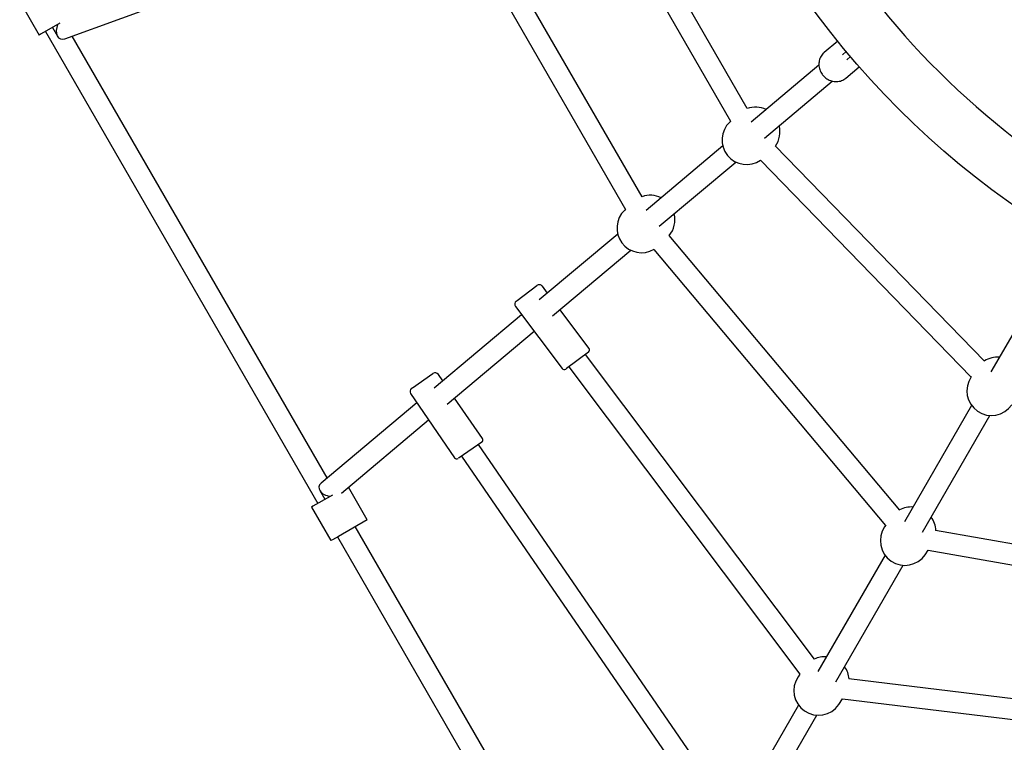
# Model space of a CAD drawing. Units: millimetres. Extents: x -3028 to 3374, y -2846 to 3154.
# Drawn here: x -973 to -213, y -803 to -245 of the extents above; entities that cross this region are included whole.
import ezdxf

# ---------------------------------------------------------------- set-up
doc = ezdxf.new("R2010")
doc.units = ezdxf.units.MM

msp = doc.modelspace()

# ---------------------------------------------------------------- linework, layer by layer
at = {"color": 7, "linetype": 'Continuous', "lineweight": 25}
for p, q in [((-411.37, -313.28), (-523.57, -118.94)), ((-538.44, -125.19), (-424.22, -323.02)), ((-492.56, -381.41), (-623.17, -155.19)), ((-638.03, -161.44), (-505.41, -391.15)), ((-938.62, -259.4), (-847.92, -226.39)), ((-973.37, -230.53), (-958.37, -256.51)), ((-942.31, -247.25), (-952.65, -253.22)), ((-948.04, -250.55), (-944.09, -257.41)), ((-957.32, -255.91), (-958.37, -256.51)), ((-952.65, -253.22), (-957.32, -255.91)), ((-953.46, -253.68), (-743, -618.2)), ((-735.86, -598.56), (-932.88, -257.31)), ((-341.53, -261.16), (-351.86, -269.82)), ((-351.86, -269.82), (-352.1, -270.03)), ((-334.88, -269.28), (-337.71, -271.66)), ((-331.66, -273.11), (-334.5, -275.49)), ((-355.97, -279.8), (-408.39, -323.78)), ((-335.14, -289.74), (-324.82, -281.07)), ((-398.11, -336.04), (-345.69, -292.06)), ((-424.12, -322.93), (-424.87, -323.64)), ((-430.27, -342.14), (-489.58, -391.91)), ((-228.02, -508.37), (-389.71, -342.11)), ((-479.3, -404.17), (-420.17, -354.56)), ((-401.22, -353.23), (-238.43, -520.62)), ((-505.31, -391.06), (-506.06, -391.77)), ((-511.46, -410.27), (-572, -461.07)), ((-293.61, -623.4), (-471.74, -411.33)), ((-561.82, -473.42), (-501.36, -422.69)), ((-483.59, -422.09), (-304.52, -635.29)), ((-177.8, -438.16), (-223.11, -516.64)), ((-589.21, -461.52), (-573.82, -449.95)), ((-565.69, -455.78), (-569.62, -450.55)), ((-589.81, -461.96), (-589.21, -461.52)), ((-590.41, -466.16), (-554.37, -514.14)), ((-533.58, -498.52), (-556.07, -468.59)), ((-585.64, -472.51), (-653.16, -529.17)), ((-643.06, -541.58), (-576.01, -485.32)), ((-533.98, -501.33), (-550.92, -514.05)), ((-359.47, -738.67), (-536.38, -503.13)), ((-550.92, -514.05), (-551.57, -514.54)), ((-549.17, -512.74), (-370.79, -750.23)), ((-670.01, -528.88), (-654.14, -517.97)), ((-646.59, -523.66), (-649.97, -518.75)), ((-238.23, -520.32), (-238.41, -520.59)), ((-670.62, -529.3), (-670.01, -528.88)), ((-671.4, -533.47), (-637.41, -582.92)), ((-615.98, -568.19), (-637.49, -536.91)), ((-666.6, -540.45), (-740.54, -602.49)), ((-238.08, -542.56), (-289.94, -632.4)), ((-724.86, -610.22), (-657.5, -553.7)), ((-276.1, -640.42), (-224.06, -550.29)), ((-616.5, -570.97), (-633.95, -582.97)), ((-425.52, -854.09), (-618.97, -572.67)), ((-633.95, -582.97), (-634.63, -583.43)), ((-632.15, -581.73), (-437.19, -865.36)), ((-741.55, -608.22), (-737.59, -615.07)), ((-704.87, -630.82), (-719.4, -605.64)), ((-731.86, -611.76), (-742.2, -617.73)), ((-746.86, -620.43), (-747.91, -621.03)), ((-747.91, -621.03), (-732.91, -647.01)), ((-742.2, -617.73), (-746.86, -620.43)), ((-704.87, -630.82), (-727.2, -643.72)), ((-577.34, -873.13), (-714.14, -636.18)), ((-304.42, -635.14), (-305.25, -636.35)), ((-731.86, -646.41), (-732.91, -647.01)), ((-727.2, -643.72), (-731.86, -646.41)), ((-728, -644.18), (-591.2, -881.13)), ((6.27, -687.3), (-265.88, -639.18)), ((-304.91, -658.33), (-356.78, -748.17)), ((-273.91, -657.85), (-271.56, -654.42)), ((-271.56, -654.42), (2.87, -702.95)), ((-342.93, -756.18), (-290.9, -666.06)), ((-370.74, -750.16), (-372.08, -752.12)), ((-12.46, -792.63), (-332.8, -753.81)), ((-371.75, -774.09), (-423.62, -863.93)), ((-340.75, -773.62), (-337.81, -769.32)), ((-337.81, -769.32), (-15.5, -808.38)), ((-409.77, -871.94), (-357.74, -781.82))]:
    msp.add_line(p, q, dxfattribs=at)
msp.add_circle((173.2, 153.78), 661.15, dxfattribs=at)
for centre, radius, start, end in [((173.2, 153.78), 618.85, 181.20368, 238.79632), ((-405.09, -331.12), 19, 64.02647, 109.43877), ((-411.85, -337.48), 19, 133.2606, 304.68934), ((-405.09, -331.12), 19, 324.38616, 14.2181), ((-486.28, -399.24), 19, 64.02647, 109.43875), ((-493.04, -405.6), 19, 133.2606, 300.49434), ((-486.28, -399.24), 19, 320.23255, 14.2181), ((-572.02, -452.35), 3, 36.90953, 126.90953), ((-588.01, -464.36), 3, 126.90953, 216.90953), ((-535.18, -499.73), 2, 306.90953, 36.90953), ((-217.86, -524.22), 19, 86.02091, 122.76686), ((-552.77, -512.94), 2, 216.90953, 306.90953), ((-652.44, -520.45), 3, 34.50438, 124.50438), ((-222.75, -531.34), 19, 145.54589, 325.54589), ((-668.92, -531.77), 3, 124.50438, 214.50438), ((-617.63, -569.32), 2, 304.50438, 34.50438), ((-635.76, -581.79), 2, 214.50438, 304.50438), ((-284.7, -639.98), 19, 86.02091, 118.36771), ((-284.7, -639.98), 19, 2.33844, 36.20872), ((-289.58, -647.1), 19, 145.54589, 325.54589), ((-351.53, -755.75), 19, 86.02091, 115.03666), ((-351.53, -755.75), 19, 5.77496, 36.20872), ((-356.42, -762.87), 19, 145.54589, 325.54589)]:
    msp.add_arc(centre, radius, start, end, dxfattribs=at)
for centre, major_axis, start_param, end_param in [((-938.62, -250.88), (3.13, 8.59), 1.502293, 3.646105), ((-733.16, -606.74), (9, -1.59), 2.63708, 4.780893)]:
    msp.add_ellipse(centre, major_axis=major_axis, ratio=0.658058, start_param=start_param, end_param=end_param, dxfattribs=at)
msp.add_open_spline([(-352.08, -270.06), (-352.26, -270.21), (-352.94, -270.76), (-353.87, -271.95), (-354.86, -273.59), (-355.56, -275.39), (-355.97, -277.29), (-356.08, -279.25), (-355.88, -281.23), (-355.39, -283.17), (-354.6, -285.04), (-353.54, -286.78), (-352.23, -288.35), (-350.71, -289.72), (-349.01, -290.84), (-347.17, -291.69), (-345.23, -292.24), (-343.26, -292.49), (-341.29, -292.42), (-339.37, -292.04), (-337.56, -291.35), (-336.16, -290.55), (-335.4, -289.94), (-335.14, -289.74)], degree=3, knots=[0, 0, 0, 0, 0.018419, 0.068053, 0.117657, 0.167314, 0.217094, 0.267041, 0.317175, 0.367493, 0.417973, 0.46859, 0.519312, 0.57011, 0.62094, 0.671762, 0.72253, 0.773193, 0.823701, 0.874011, 0.924105, 0.973995, 1, 1, 1, 1], dxfattribs=at)

doc.saveas('drawing.dxf')
